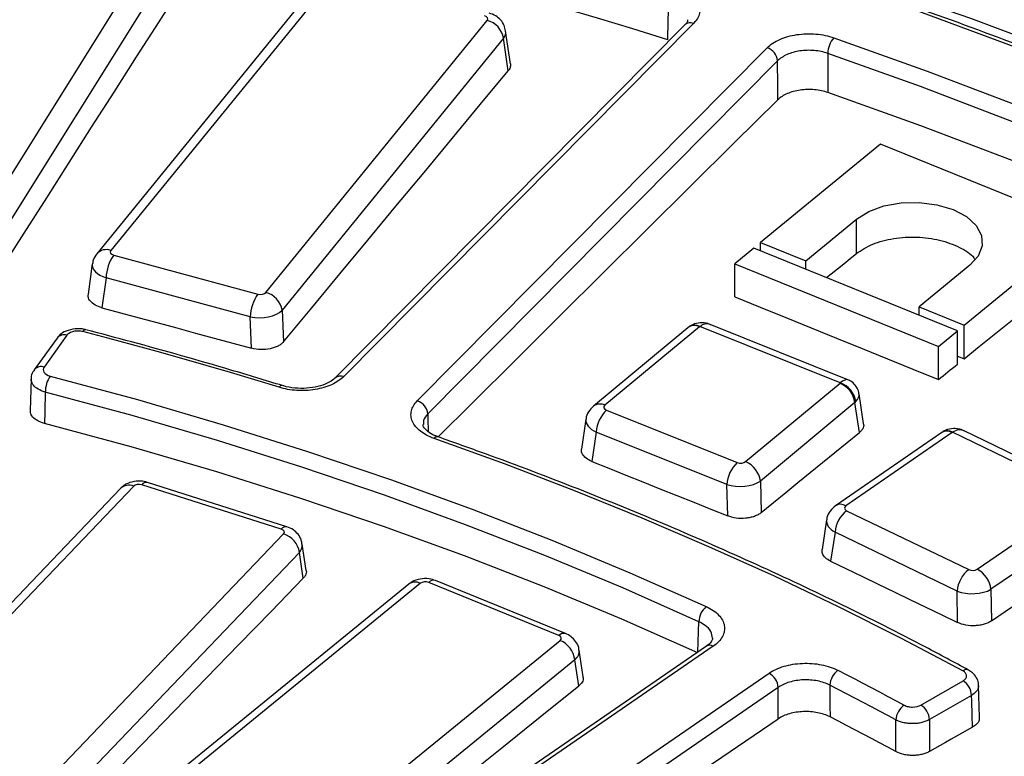
# Paper-space layout 'Лист2' of a CAD drawing. Units: millimetres. Extents: x -120 to 6570, y -31 to 3696.
# Drawn here: x 3401 to 3565, y 1855 to 1978 of the extents above; entities that cross this region are included whole.
import ezdxf

# ---------------------------------------------------------------- set-up
doc = ezdxf.new("R2010")
doc.units = ezdxf.units.MM

psp = doc.layouts.new('Лист2')

# ---------------------------------------------------------------- linework, layer by layer
at = {"color": 7, "linetype": 'Continuous', "lineweight": 25, "ltscale": 10}
for p, q in [((3395.144733, 1944.320577), (3424.481586, 1991.241034)), ((3427.292657, 1988.419166), (3397.955804, 1941.49871)), ((3453.062499, 1984.406754), (3416.334972, 1939.253559)), ((3450.73518, 1983.850169), (3414.007653, 1938.696973)), ((3442.044018, 1932.284505), (3478.771546, 1977.437701)), ((3511.56526, 1976.691023), (3453.542642, 1918.085625)), ((3512.986523, 1976.916975), (3454.963904, 1918.311577)), ((3481.476738, 1974.46827), (3444.749211, 1929.315074)), ((3482.270557, 1969.06405), (3481.476738, 1974.46827)), ((3482.638117, 1970.223054), (3481.831016, 1975.717699)), ((3467.178776, 1914.281315), (3525.201395, 1972.886714)), ((3526.937528, 1970.709301), (3468.914909, 1912.103903)), ((3544.005361, 1956.876712), (3524.122682, 1940.562757)), ((3577.771223, 1943.16227), (3544.005361, 1956.876712)), ((3531.597596, 1937.526725), (3540.007384, 1944.427047)), ((3540.007384, 1938.729655), (3540.007384, 1944.427047)), ((3557.888543, 1926.848316), (3577.771223, 1943.16227)), ((3524.122682, 1940.562757), (3531.597596, 1937.526725)), ((3524.122682, 1939.171691), (3524.122682, 1940.562757)), ((3522.988668, 1939.632286), (3519.837685, 1937.046871)), ((3556.754529, 1925.917845), (3522.988668, 1939.632286)), ((3413.271592, 1937.015918), (3412.576677, 1931.995425)), ((3416.813281, 1938.488565), (3440.718867, 1932.008383)), ((3519.837685, 1931.538075), (3519.837685, 1937.046871)), ((3519.837685, 1937.046871), (3553.603547, 1923.33243)), ((3531.597596, 1936.135659), (3531.597596, 1937.526725)), ((3558.823418, 1936.784671), (3550.41363, 1929.884349)), ((3415.543018, 1934.690767), (3414.859042, 1929.749303)), ((3439.448603, 1928.210585), (3415.543018, 1934.690767)), ((3444.749211, 1929.315074), (3444.997732, 1924.086738)), ((3550.41363, 1929.884349), (3557.888543, 1926.848316)), ((3550.41363, 1928.493283), (3550.41363, 1929.884349)), ((3439.695483, 1923.016791), (3439.448603, 1928.210585)), ((3512.05427, 1926.426098), (3496.380969, 1913.409751)), ((3513.970933, 1926.56782), (3498.297631, 1913.551473)), ((3537.335234, 1917.248159), (3514.019131, 1926.604627)), ((3538.600517, 1917.7843), (3515.733215, 1926.960671)), ((3553.603547, 1923.33243), (3556.754529, 1925.917845)), ((3556.754529, 1920.36482), (3556.754529, 1925.917845)), ((3557.888543, 1921.278335), (3557.888543, 1926.848316)), ((3407.415222, 1924.694478), (3403.640051, 1919.433039)), ((3409.040202, 1925.16161), (3405.265031, 1919.900171)), ((3553.603547, 1917.826233), (3553.603547, 1923.33243)), ((3403.112478, 1917.897008), (3402.968627, 1912.669241)), ((3521.618963, 1904.192906), (3537.292265, 1917.209253)), ((3541.203111, 1910.506541), (3540.455538, 1915.441692)), ((3498.547013, 1912.751015), (3520.232378, 1904.048941)), ((3539.746214, 1913.988389), (3524.072912, 1900.972043)), ((3540.500785, 1909.007038), (3539.746214, 1913.988389)), ((3495.15423, 1911.257533), (3494.424888, 1906.291284)), ((3579.213599, 1898.990351), (3557.883758, 1909.286761)), ((3496.841208, 1909.098257), (3496.125524, 1904.225006)), ((3518.526574, 1900.396183), (3496.841208, 1909.098257)), ((3554.159859, 1909.045203), (3536.545038, 1896.884332)), ((3555.864265, 1909.026021), (3538.249445, 1896.86515)), ((3577.701632, 1898.544715), (3555.917939, 1909.06021)), ((3524.072912, 1900.972043), (3524.202486, 1895.725279)), ((3417.968471, 1899.747684), (3375.716383, 1855.540972)), ((3420.137195, 1900.124473), (3377.885107, 1855.917762)), ((3444.61423, 1892.98473), (3421.490691, 1900.350174)), ((3445.524734, 1893.393601), (3422.401195, 1900.759044)), ((3518.655292, 1895.184084), (3518.526574, 1900.396183)), ((3560.038024, 1886.347297), (3577.652844, 1898.508168)), ((3535.053621, 1894.540099), (3534.315175, 1889.609338)), ((3538.374631, 1896.055066), (3558.634764, 1886.275029)), ((3579.945512, 1895.16532), (3562.330691, 1883.004449)), ((3402.75311, 1847.996662), (3445.005197, 1892.203374)), ((3536.457521, 1892.495413), (3535.73323, 1887.659169)), ((3556.717655, 1882.715376), (3536.457521, 1892.495413)), ((3448.747008, 1886.141505), (3448.093138, 1890.524108)), ((3447.621892, 1889.133765), (3405.369805, 1844.927054)), ((3448.261921, 1884.84393), (3447.621892, 1889.133765)), ((3465.781755, 1883.872938), (3415.271692, 1842.654664)), ((3467.678486, 1883.998251), (3417.168423, 1842.779977)), ((3490.627434, 1875.330627), (3469.06708, 1884.135612)), ((3491.76166, 1875.658329), (3470.201305, 1884.463315)), ((3562.330691, 1883.004449), (3562.395736, 1877.752685)), ((3556.782269, 1877.498308), (3556.717655, 1882.715376)), ((3515.130788, 1873.569471), (3439.956573, 1821.850761)), ((3440.355313, 1833.310735), (3490.865376, 1874.529009)), ((3516.264388, 1873.554842), (3441.090173, 1821.836132)), ((3515.107659, 1873.552932), (3515.130788, 1873.569471)), ((3494.682545, 1868.482965), (3494.011223, 1872.91152)), ((3493.305179, 1871.2965), (3442.795116, 1830.078226)), ((3493.961804, 1866.964892), (3493.305179, 1871.2965)), ((3450.335725, 1817.357569), (3525.50994, 1869.076279)), ((3527.041795, 1866.729665), (3451.86758, 1815.010955)), ((3550.715644, 1863.795314), (3557.691249, 1867.822245)), ((3560.436689, 1861.782003), (3560.273711, 1867.086628)), ((3559.105248, 1865.401381), (3552.129642, 1861.37445))]:
    psp.add_line(p, q, dxfattribs=at)
at = {"color": 7, "linetype": 'Continuous', "lineweight": 25, "ltscale": 10, "flags": 128}
for points in [[(3179.654139, 2038.317722), (3201.823881, 2038.371439), (3223.985108, 2038.012731), (3246.114805, 2037.24197), (3268.189989, 2036.059956), (3290.187732, 2034.467917), (3312.085188, 2032.467507), (3333.859614, 2030.060803), (3355.488397, 2027.250304), (3376.949074, 2024.03893), (3398.219355, 2020.430016), (3419.277149, 2016.427309), (3440.100587, 2012.034968), (3460.668042, 2007.257554), (3480.958153, 2002.100028), (3500.949846, 1996.567747), (3520.62236, 1990.666457), (3539.955262, 1984.402287), (3558.928474, 1977.781743), (3577.52229, 1970.8117)], [(3661.413244, 1929.371063), (3644.206068, 1938.521005), (3626.462205, 1947.322719), (3608.202788, 1955.765723), (3589.449567, 1963.839961), (3570.224879, 1971.535814), (3550.551622, 1978.844116), (3530.453229, 1985.756163), (3509.953641, 1992.263721), (3489.077273, 1998.359039), (3467.848991, 2004.034858)], [(3508.70964, 1974.228905), (3502.910798, 1976.019375), (3497.08143, 1977.776499), (3491.22211, 1979.500104), (3485.333418, 1981.19002), (3479.415934, 1982.84608), (3473.470243, 1984.46812), (3467.496931, 1986.055981), (3461.496588, 1987.609506)], [(3398.266934, 1936.285344), (3401.990068, 1942.137836), (3405.713366, 1947.988591), (3409.436827, 1953.837608), (3413.160451, 1959.684886), (3416.884238, 1965.530427), (3420.608188, 1971.374229), (3424.332301, 1977.216292), (3428.056577, 1983.056617)], [(3508.70964, 1974.228905), (3508.801221, 1977.338629), (3508.898707, 1980.649057)], [(3536.273142, 1974.550822), (3551.72312, 1969.010479), (3566.904472, 1963.227954), (3581.805809, 1957.207583), (3596.415953, 1950.953884), (3610.723945, 1944.471548), (3624.71905, 1937.765437), (3638.390771, 1930.840582), (3651.728851, 1923.702177)], [(3650.349379, 1921.261856), (3637.051463, 1928.378766), (3623.420912, 1935.282768), (3609.467949, 1941.968685), (3595.203044, 1948.431502), (3580.636895, 1954.666369), (3565.780429, 1960.66861), (3550.644793, 1966.433723), (3535.241338, 1971.957382)], [(3535.241338, 1971.957382), (3535.267289, 1968.606226), (3535.291663, 1965.458244)], [(3526.98632, 1964.268381), (3526.962914, 1967.358342), (3526.943359, 1969.939642), (3526.937528, 1970.709301)], [(3444.997732, 1924.086738), (3449.656293, 1929.715015), (3454.315009, 1935.341545), (3458.97388, 1940.96633), (3463.632906, 1946.589368), (3468.292087, 1952.210659), (3472.951423, 1957.830203), (3477.610913, 1963.448), (3482.270557, 1969.06405)], [(3650.351093, 1914.76241), (3637.059177, 1921.878976), (3623.43466, 1928.782743), (3609.487759, 1935.468534), (3595.228936, 1941.931332), (3580.668886, 1948.166292), (3565.81853, 1954.168735), (3550.689006, 1959.934161), (3535.291663, 1965.458244)], [(3470.637418, 1908.338046), (3476.30882, 1913.975763), (3483.548351, 1921.169551), (3490.787921, 1928.360296), (3498.027528, 1935.547999), (3505.267172, 1942.73266), (3512.506852, 1949.914277), (3519.746568, 1957.092851), (3526.98632, 1964.268381)], [(3540.007384, 1944.427047), (3542.041134, 1945.702519), (3544.577424, 1946.630662), (3547.443413, 1947.148225), (3550.443788, 1947.219937), (3553.374079, 1946.840911), (3556.034592, 1946.036977), (3558.244019, 1944.862922), (3559.85179, 1943.398755), (3560.748341, 1941.744256), (3560.872571, 1940.012177), (3560.216016, 1938.320555), (3558.823418, 1936.784671)], [(3535.046575, 1934.734811), (3535.802493, 1935.343604), (3536.853716, 1936.190188), (3537.904939, 1937.036724), (3538.956162, 1937.883213), (3540.007384, 1938.729655)], [(3557.888543, 1921.278335), (3560.373885, 1923.28023), (3562.859225, 1925.28186), (3565.344563, 1927.283225), (3567.829899, 1929.284325), (3570.315233, 1931.285159), (3572.800565, 1933.285728), (3575.285895, 1935.286032), (3577.771223, 1937.286071)], [(3519.837685, 1931.538075), (3524.058418, 1929.825412), (3528.27915, 1928.112372), (3532.499883, 1926.398956), (3536.720616, 1924.685164), (3540.941348, 1922.970996), (3545.162081, 1921.256451), (3549.382814, 1919.54153), (3553.603547, 1917.826233)], [(3414.859042, 1929.749303), (3417.963624, 1928.908353), (3421.068198, 1928.067227), (3424.172764, 1927.225926), (3427.277323, 1926.38445), (3430.381874, 1925.542798), (3433.486418, 1924.700971), (3436.590954, 1923.858969), (3439.695483, 1923.016791)], [(3444.245415, 1916.531584), (3440.239134, 1917.756537), (3436.214889, 1918.961708), (3432.172973, 1920.147006), (3428.113681, 1921.312347), (3424.037308, 1922.457646), (3419.944151, 1923.582818), (3415.834509, 1924.687783), (3411.70868, 1925.772459)], [(3556.754529, 1921.739233), (3556.954179, 1921.658091), (3557.888543, 1921.278335)], [(3553.603547, 1917.826233), (3553.99742, 1918.14358), (3554.391292, 1918.46092), (3554.785165, 1918.778253), (3555.179038, 1919.09558), (3555.572911, 1919.4129), (3555.966784, 1919.730214), (3556.360656, 1920.04752), (3556.754529, 1920.36482)], [(3406.290457, 1918.406056), (3420.742791, 1914.487624), (3434.978767, 1910.313581), (3448.984824, 1905.887903), (3462.747619, 1901.214805), (3476.254042, 1896.29874), (3489.491225, 1891.14439), (3502.446559, 1885.756666), (3515.107702, 1880.140701)], [(3453.516186, 1918.057864), (3453.530751, 1918.073409), (3453.542642, 1918.085625)], [(3405.468405, 1915.74913), (3405.377683, 1912.433479), (3405.326055, 1910.546617)], [(3513.865018, 1877.63169), (3501.252816, 1883.225947), (3488.347561, 1888.592844), (3475.161546, 1893.72727), (3461.707332, 1898.624332), (3447.997737, 1903.279366), (3434.045821, 1907.687937), (3419.864873, 1911.845845), (3405.468405, 1915.74913)], [(3513.706287, 1872.453354), (3501.095494, 1878.044416), (3488.191836, 1883.40816), (3475.007605, 1888.539479), (3461.555359, 1893.433484), (3447.84791, 1898.085513), (3433.898316, 1902.491137), (3419.719862, 1906.646157), (3405.326055, 1910.546617)], [(3557.647658, 1869.479225), (3547.472786, 1874.864484), (3537.058946, 1880.095292), (3526.41317, 1885.168117), (3515.542647, 1890.079532), (3504.454721, 1894.82622), (3493.156877, 1899.404976), (3481.656747, 1903.812708), (3469.962097, 1908.046439)], [(3524.202486, 1895.725279), (3526.239723, 1897.386153), (3528.276974, 1899.04684), (3530.314239, 1900.707341), (3532.351519, 1902.367654), (3534.388814, 1904.02778), (3536.426123, 1905.68772), (3538.463447, 1907.347472), (3540.500785, 1909.007038)], [(3496.125524, 1904.225006), (3498.94178, 1903.095502), (3501.758027, 1901.965822), (3504.574263, 1900.835969), (3507.390489, 1899.705941), (3510.206705, 1898.575738), (3513.022911, 1897.445361), (3515.839107, 1896.31481), (3518.655292, 1895.184084)], [(3562.395736, 1877.752685), (3564.684867, 1879.302375), (3566.974011, 1880.851877), (3569.263169, 1882.401192), (3571.55234, 1883.950319), (3573.841524, 1885.499259), (3576.130722, 1887.04801), (3578.419933, 1888.596575), (3580.709158, 1890.144951)], [(3535.73323, 1887.659169), (3538.3644, 1886.38967), (3540.995558, 1885.119997), (3543.626705, 1883.85015), (3546.257841, 1882.58013), (3548.888965, 1881.309935), (3551.520078, 1880.039567), (3554.151179, 1878.769025), (3556.782269, 1877.498308)], [(3405.531018, 1840.771046), (3410.871843, 1846.286395), (3416.212821, 1851.799962), (3421.553954, 1857.311747), (3426.895241, 1862.821749), (3432.236681, 1868.329969), (3437.578275, 1873.836406), (3442.920021, 1879.34106), (3448.261921, 1884.84393)], [(3536.945757, 1869.562305), (3538.334766, 1868.848331), (3539.719319, 1868.131479), (3541.099399, 1867.411758), (3542.474988, 1866.689177), (3543.846069, 1865.963746), (3545.212622, 1865.235475), (3546.574632, 1864.504371), (3547.93208, 1863.770446)], [(3442.89323, 1825.913864), (3449.276307, 1831.051514), (3455.659526, 1836.187372), (3462.042886, 1841.321439), (3468.426388, 1846.453714), (3474.810031, 1851.584197), (3481.193815, 1856.712888), (3487.577739, 1861.839786), (3493.961804, 1866.964892)], [(3527.053324, 1861.513965), (3527.049208, 1863.376847), (3527.043497, 1865.960079), (3527.041795, 1866.729665)], [(3546.562513, 1861.324714), (3545.210313, 1862.055802), (3543.853568, 1862.784079), (3542.492297, 1863.509536), (3541.126517, 1864.232163), (3539.756245, 1864.95195), (3538.381499, 1865.668889), (3537.002298, 1866.38297), (3535.618658, 1867.094185)], [(3535.618658, 1867.094185), (3535.626709, 1863.74104), (3535.631287, 1861.832842)], [(3559.267098, 1860.130099), (3559.206382, 1862.107601), (3559.133026, 1864.496702), (3559.105248, 1865.401381)], [(3546.564286, 1856.066608), (3545.213424, 1856.797276), (3543.858024, 1857.525137), (3542.498102, 1858.250183), (3541.133676, 1858.972403), (3539.764764, 1859.691788), (3538.391384, 1860.408329), (3537.013552, 1861.122016), (3535.631287, 1861.832842)], [(3452.394482, 1810.90384), (3461.379304, 1817.004795), (3470.761214, 1823.372383), (3480.143156, 1829.736926), (3489.525129, 1836.098425), (3498.907133, 1842.456879), (3508.289167, 1848.812287), (3517.671231, 1855.164649), (3527.053324, 1861.513965)], [(3546.564286, 1856.066608), (3546.563645, 1857.973632), (3546.562513, 1861.324714)], [(3552.129642, 1861.37445), (3552.130056, 1860.459834), (3552.131157, 1858.023161), (3552.132029, 1856.0871)], [(3559.267098, 1860.130099), (3558.375214, 1859.624804), (3557.48333, 1859.119486), (3556.591446, 1858.614146), (3555.699562, 1858.108782), (3554.807679, 1857.603396), (3553.915795, 1857.097987), (3553.023912, 1856.592555), (3552.132029, 1856.0871)]]:
    psp.add_lwpolyline(points, dxfattribs=at)
at = {"color": 8, "linetype": 'Continuous', "lineweight": 25, "ltscale": 10, "flags": 128}
for points in [[(3412.212155, 1926.074968), (3412.160395, 1926.082295), (3412.019598, 1926.049494), (3411.867116, 1925.944905), (3411.70868, 1925.772459)], [(3468.914909, 1912.103903), (3468.936941, 1911.344201), (3469.000869, 1909.1397)], [(3513.710548, 1872.592368), (3513.763858, 1874.331447), (3513.865018, 1877.63169)]]:
    psp.add_lwpolyline(points, dxfattribs=at)
at = {"color": 7, "linetype": 'Continuous', "lineweight": 25, "ltscale": 100}
for centre, radius, start, end in [((3477.836372, 1973.868795), 3.689396, 9.35121731, 75.31668398), ((3539.280296, 1971.852449), 4.040321, 138.09781276, 178.51177867), ((3524.405324, 1970.471128), 2.543381, 5.37330286, 71.76005121), ((3422.737804, 1934.395635), 7.200837, 145.36151749, 177.65102919), ((3446.643389, 1927.915453), 7.200837, 145.36151749, 177.65102919), ((3441.108844, 1928.7156), 3.689396, 9.35121731, 75.31668398), ((3408.571582, 1923.731844), 1.504605, 71.85295186, 140.22365315), ((3410.41516, 1915.67424), 4.947322, 146.48324448, 179.13264738), ((3535.692541, 1913.445183), 4.089907, 7.63236327, 66.97458034), ((3536.066957, 1913.566226), 3.894247, 8.76958463, 70.99323695), ((3466.382705, 1911.865729), 2.543381, 5.37330286, 71.76005121), ((3502.403987, 1908.725167), 5.575276, 133.77274084, 176.1629786), ((3554.996135, 1907.620415), 1.652083, 58.29966775, 120.41069704), ((3524.089353, 1900.023093), 5.575276, 133.77274084, 176.1629786), ((3520.019239, 1900.428836), 4.089907, 7.63236327, 66.97458034), ((3541.496241, 1892.077799), 5.055997, 128.12706549, 175.26209669), ((3443.831726, 1888.552937), 3.834412, 8.71256492, 72.17945481), ((3561.756375, 1882.297762), 5.055997, 128.12706549, 175.26209669), ((3558.011629, 1882.499881), 4.348435, 6.66329955, 62.22468713), ((3469.911326, 1883.340264), 1.159884, 75.52205996, 136.70824094), ((3517.303725, 1877.490787), 3.441593, 129.64904971, 177.65359684), ((3489.228658, 1870.756663), 4.11211, 7.54355874, 66.54529646), ((3524.17626, 1866.532361), 2.87232, 3.93883783, 62.33368116), ((3538.868704, 1866.937496), 3.253821, 126.22667315, 177.23983775), ((3556.028681, 1865.227777), 3.08146, 3.22965365, 57.34773809), ((3549.725494, 1861.159834), 3.167275, 124.48792831, 177.01598156), ((3549.053076, 1861.200846), 3.08146, 3.22965365, 57.34773809)]:
    psp.add_arc(centre, radius, start, end, dxfattribs=at)
at = {"color": 8, "linetype": 'Continuous', "lineweight": 25, "ltscale": 100}
for centre, radius, start, end in [((3512.460149, 1975.644999), 1.376587, 67.51907894, 130.54749191), ((3415.594896, 1937.206463), 2.176767, 70.12382265, 137.02275021), ((3513.129158, 1924.92064), 1.849807, 62.93114323, 125.52660365), ((3513.153075, 1925.129748), 1.710357, 59.57832649, 120.36163425), ((3404.796413, 1918.46999), 1.504998, 71.85788495, 140.14388217), ((3454.437531, 1917.039601), 1.376587, 67.51907894, 130.54749191), ((3444.758848, 1916.206541), 0.607673, 82.695705, 147.66302617), ((3497.455923, 1911.904692), 1.849422, 62.92737872, 125.57796421), ((3555.040333, 1907.824745), 1.515443, 54.61211288, 114.9810685), ((3470.498873, 1907.636809), 0.675222, 79.15071184, 142.65161143), ((3419.348217, 1898.235906), 2.046746, 67.32652132, 132.38561563), ((3422.275797, 1899.820066), 0.947315, 82.39330693, 145.97256217), ((3537.381316, 1895.459553), 1.652075, 58.29957614, 120.41178915), ((3445.399336, 1892.454623), 0.947315, 82.39330693, 145.97256217), ((3466.833345, 1882.373207), 1.831675, 62.52228017, 125.0375896), ((3491.468362, 1874.54115), 1.153444, 74.70612617, 136.80745208), ((3515.685166, 1872.599617), 1.117118, 58.76854229, 119.75271728), ((3558.232674, 1868.714459), 0.962866, 67.40093303, 127.41455624)]:
    psp.add_arc(centre, radius, start, end, dxfattribs=at)
at = {"color": 7, "linetype": 'Continuous', "lineweight": 25, "ltscale": 100}
for centre, major_axis, ratio, start_param, end_param in [((3477.859672, 1977.680023), (1.006746, 0.00418), 0.573909892, 5.8431774357, 7.4063775659), ((3417.246845, 1939.011237), (1.006746, 0.00418), 0.573909892, 2.7015847821, 4.2647849124), ((3441.138626, 1932.534797), (1.000879, -0.004254), 0.5806580788, 4.2820835564, 5.8452836867), ((3441.138626, 1930.085174), (3.997606, 0.143967), 0.5043304159, 4.2578178456, 5.8210179759), ((3514.790825, 1926.233447), (1.000239, -0.002325), 0.5814086771, 2.453356538, 2.5330268041), ((3536.463668, 1917.536398), (1.007386, 0.002276), 0.573187925, 5.6769220907, 5.7565923567), ((3536.463668, 1915.086775), (3.976659, 0.448667), 0.5878673929, 5.6139658136, 5.6936360796), ((3499.126228, 1913.224329), (1.007386, 0.002276), 0.573187925, 2.5353294371, 4.0985295673), ((3556.629446, 1908.650912), (1.00006, -0.001182), 0.5816188039, 2.3630636987, 2.4427339648), ((3520.799071, 1904.52728), (1.000239, -0.002325), 0.5814086771, 4.1114193274, 5.6746194577), ((3520.799071, 1902.077657), (3.999352, 0.074882), 0.5010877362, 4.0987010192, 5.6619011494), ((3421.012419, 1899.840664), (1.000587, -0.003555), 0.5809998108, 1.0744948, 2.6376949302), ((3539.024408, 1896.496795), (1.007565, 0.001156), 0.5729868002, 2.4476408517, 4.010840982), ((3444.122605, 1892.479474), (1.007038, 0.003487), 0.57358051, 5.7787831869, 7.3419833171), ((3559.272843, 1886.722405), (1.00006, -0.001182), 0.5816188039, 4.0211264881, 5.5843266183), ((3468.493575, 1883.659987), (1.000217, -0.002222), 0.5814338465, 0.9614633133, 2.5246634435), ((3559.272843, 1884.272783), (3.999837, 0.037565), 0.5002077213, 4.0147328809, 5.5779330112), ((3490.04148, 1874.860086), (1.007408, 0.002175), 0.5731638112, 5.6687942296, 7.2319943598)]:
    psp.add_ellipse(centre, major_axis=major_axis, ratio=ratio, start_param=start_param, end_param=end_param, dxfattribs=at)
at = {"color": 8, "linetype": 'Continuous', "lineweight": 25, "ltscale": 100}
for centre, major_axis, ratio, start_param, end_param in [((3477.859672, 1975.2304), (3.978139, 0.434201), 0.6001124988, 5.7837799486, 6.3105731387), ((3417.246845, 1936.561614), (3.98019, -0.413544), 0.5491374729, 3.1224225885, 4.32778814), ((3514.768923, 1923.037582), (0.660197, 4.008323), 0.5926251313, 6.1524238493, 6.8632821695), ((3536.585442, 1914.282878), (2.071395, 3.473573), 0.313890178, 0.0493601285, 0.7602184488), ((3536.585442, 1914.282878), (3.833389, 1.309347), 0.4598996883, 5.5883694868, 6.1933932154), ((3499.126228, 1910.774706), (3.977826, -0.437426), 0.5612941003, 3.1219591091, 4.1634476007), ((3556.618452, 1905.455893), (0.893396, 3.961023), 0.6483225498, 6.1339410161, 6.8785582444), ((3539.024408, 1894.047173), (3.977007, -0.445387), 0.567899031, 3.1203052085, 4.07601668), ((3444.122605, 1890.029852), (3.977414, 0.441339), 0.5954366154, 5.7178217973, 6.3083233379), ((3490.04148, 1872.410464), (3.97662, 0.449042), 0.587256358, 5.6057049525, 6.2995232227)]:
    psp.add_ellipse(centre, major_axis=major_axis, ratio=ratio, start_param=start_param, end_param=end_param, dxfattribs=at)
at = {"color": 7, "linetype": 'Continuous', "lineweight": 25, "ltscale": 10}
for points, knots in [([(3883.544897, 1691.533343), (3883.501788, 1691.743191), (3882.630714, 1695.98345), (3880.350619, 1704.209123), (3876.658696, 1716.193568), (3872.275009, 1728.10219), (3867.293182, 1739.93123), (3861.693275, 1751.66804), (3855.486555, 1763.302333), (3848.676703, 1774.823204), (3841.270222, 1786.219966), (3833.273649, 1797.481968), (3824.694294, 1808.598683), (3815.540023, 1819.559724), (3805.819295, 1830.354871), (3795.541125, 1840.974091), (3784.715067, 1851.407554), (3773.351195, 1861.645644), (3761.460075, 1871.678972), (3749.052755, 1881.498377), (3736.140739, 1891.094933), (3722.735976, 1900.459955), (3708.850844, 1909.584997), (3694.498152, 1918.461848), (3679.691113, 1927.082541), (3664.443326, 1935.439366), (3648.768749, 1943.524871), (3632.681702, 1951.331862), (3616.196857, 1958.853399), (3599.329232, 1966.082801), (3582.094175, 1973.013652), (3564.507351, 1979.639803), (3546.584734, 1985.955376), (3528.342588, 1991.954769), (3509.797461, 1997.632662), (3490.966164, 2002.984018), (3471.865763, 2008.00409), (3452.513561, 2012.688423), (3432.927083, 2017.032859), (3413.124065, 2021.033543), (3393.122434, 2024.686921), (3372.940294, 2027.989749), (3352.595913, 2030.939092), (3332.1077, 2033.532329), (3311.494198, 2035.767156), (3290.774058, 2037.641585), (3269.966029, 2039.153952), (3249.088939, 2040.30291), (3228.161678, 2041.087439), (3207.20318, 2041.50684), (3186.232409, 2041.560742), (3165.268343, 2041.249098), (3144.329957, 2040.572185), (3123.436203, 2039.530607), (3102.605985, 2038.125293), (3081.858148, 2036.357493), (3061.211465, 2034.228782), (3040.684614, 2031.741054), (3020.296168, 2028.896521), (3000.064573, 2025.697712), (2980.008135, 2022.147469), (2960.145002, 2018.248948), (2940.493147, 2014.005609), (2921.070359, 2009.421218), (2901.894206, 2004.499849), (2882.982085, 1999.245837), (2864.350983, 1993.663948), (2846.018293, 1987.758722), (2827.998685, 1981.536903), (2810.315733, 1974.998342), (2795.082907, 1969.005711), (2785.832466, 1965.128123), (2782.247195, 1963.625254)], [0, 0, 0, 0, 0.0007544791, 0.0152453002, 0.0297415752, 0.0442440867, 0.0587533581, 0.0732696578, 0.0877930184, 0.1023232669, 0.116860062, 0.131402935, 0.1459513293, 0.1605046365, 0.1750622282, 0.1896234811, 0.2041877968, 0.2187546155, 0.2333234249, 0.2478937654, 0.2624652311, 0.2770374698, 0.2916101797, 0.3061831065, 0.3207559868, 0.3353286503, 0.3499009689, 0.3644728429, 0.3790441973, 0.393614978, 0.4081851486, 0.4227546878, 0.4373235869, 0.4518918474, 0.4664594795, 0.4810265007, 0.4955929338, 0.5101588065, 0.5247241503, 0.5392889995, 0.5538533909, 0.568417363, 0.5829809559, 0.5975442106, 0.6121071692, 0.6266698741, 0.6412323685, 0.6557946956, 0.6703568992, 0.6849190232, 0.6994811114, 0.7140432079, 0.7286053444, 0.7431675628, 0.7577299074, 0.7722924223, 0.7868551518, 0.8014181398, 0.81598143, 0.830545066, 0.8451090907, 0.8596735465, 0.8742384748, 0.8888039157, 0.9033699078, 0.9179364875, 0.9325036885, 0.9470715411, 0.9616400713, 0.9762092997, 0.9907792401, 1, 1, 1, 1]), ([(3662.377708, 1929.490069), (3659.730534, 1930.933165), (3652.054519, 1935.117713), (3639.020973, 1941.838637), (3623.152709, 1949.555983), (3606.879568, 1956.985831), (3590.224404, 1964.125823), (3573.200656, 1970.968152), (3555.824804, 1977.506997), (3538.112462, 1983.735745), (3520.081591, 1989.650636), (3501.743465, 1995.239004), (3484.490982, 2000.137808), (3473.267238, 2003.058432), (3468.343843, 2004.33959)], [0, 0, 0, 0, 0.0465550067, 0.1349956053, 0.223436852, 0.3118764625, 0.4003142657, 0.4887501475, 0.5771840416, 0.6656159217, 0.7540457946, 0.8424736941, 0.9308996768, 1, 1, 1, 1]), ([(3509.850946, 1983.268749), (3510.322173, 1983.121434), (3510.762267, 1982.948861), (3511.581006, 1982.553858), (3511.955818, 1982.332481), (3512.61629, 1981.856328), (3512.906858, 1981.598482), (3513.396668, 1981.05005), (3513.590718, 1980.765967), (3513.880251, 1980.178676), (3513.975695, 1979.871978), (3514.057993, 1979.261361), (3514.046673, 1978.956453), (3513.918576, 1978.347437), (3513.800435, 1978.044041), (3513.467581, 1977.464865), (3513.252438, 1977.185561), (3512.986523, 1976.916975)], [0, 0, 0, 0, 0.125, 0.125, 0.25, 0.25, 0.375, 0.375, 0.5, 0.5, 0.625, 0.625, 0.75, 0.75, 0.875, 0.875, 1, 1, 1, 1]), ([(3481.78064, 1975.720459), (3481.734317, 1976.011585), (3481.629653, 1976.669364), (3481.029602, 1977.522), (3480.173185, 1978.25931), (3479.456842, 1978.513953), (3479.078132, 1978.648575)], [0, 0, 0, 0, 0.2065005473, 0.4665725232, 0.7179919741, 1, 1, 1, 1]), ([(3512.012742, 1977.549628), (3512.013508, 1977.484618), (3512.015506, 1977.314986), (3511.905085, 1976.996505), (3511.583527, 1976.730372), (3511.533553, 1976.689012)], [0, 0, 0, 0, 0.3441822827, 0.8980780441, 1, 1, 1, 1]), ([(3525.201395, 1972.886714), (3525.46731, 1973.1553), (3525.776254, 1973.40534), (3526.479074, 1973.868812), (3526.871039, 1974.080057), (3527.710768, 1974.450329), (3528.16396, 1974.612118), (3529.124949, 1974.882237), (3529.621366, 1974.987722), (3530.645061, 1975.141364), (3531.178383, 1975.18942), (3532.237724, 1975.222926), (3532.765501, 1975.209406), (3533.817248, 1975.121521), (3534.339958, 1975.046386), (3535.335338, 1974.841012), (3535.814102, 1974.710445), (3536.273142, 1974.550822)], [0, 0, 0, 0, 0.125, 0.125, 0.25, 0.25, 0.375, 0.375, 0.5, 0.5, 0.625, 0.625, 0.75, 0.75, 0.875, 0.875, 1, 1, 1, 1]), ([(3535.241338, 1971.957382), (3534.89707, 1972.079076), (3534.538005, 1972.178757), (3533.791474, 1972.33587), (3533.399436, 1972.393561), (3532.610603, 1972.461617), (3532.214756, 1972.472567), (3531.420214, 1972.448533), (3531.0202, 1972.412769), (3530.252396, 1972.297534), (3529.880071, 1972.218149), (3529.159311, 1972.014456), (3528.819418, 1971.892295), (3528.189639, 1971.612465), (3527.895682, 1971.452706), (3527.368613, 1971.102), (3527.136934, 1970.912711), (3526.937528, 1970.709301)], [0, 0, 0, 0, 0.125, 0.125, 0.25, 0.25, 0.375, 0.375, 0.5, 0.5, 0.625, 0.625, 0.75, 0.75, 0.875, 0.875, 1, 1, 1, 1]), ([(3482.617499, 1970.221705), (3482.628933, 1969.992011), (3482.648904, 1969.590802), (3482.383862, 1969.221797), (3482.270557, 1969.06405)], [0, 0, 0, 0, 0.5725057528, 1, 1, 1, 1]), ([(3535.291663, 1965.458244), (3534.947383, 1965.578019), (3534.588301, 1965.676373), (3533.841735, 1965.831976), (3533.449682, 1965.889492), (3532.660804, 1965.958404), (3532.264931, 1965.970366), (3531.470329, 1965.949523), (3531.070274, 1965.915962), (3530.302358, 1965.806127), (3529.929966, 1965.729951), (3529.209053, 1965.533727), (3528.869043, 1965.415733), (3528.239044, 1965.144961), (3527.944973, 1964.990159), (3527.417644, 1964.649912), (3527.185839, 1964.466088), (3526.98632, 1964.268381)], [0, 0, 0, 0, 0.125, 0.125, 0.25, 0.25, 0.375, 0.375, 0.5, 0.5, 0.625, 0.625, 0.75, 0.75, 0.875, 0.875, 1, 1, 1, 1]), ([(3540.007384, 1938.729655), (3540.855643, 1939.286714), (3542.552162, 1940.400833), (3546.157163, 1941.337874), (3550.044841, 1941.579073), (3553.913768, 1941.067115), (3557.150769, 1939.836453), (3559.138007, 1938.643837), (3559.591718, 1937.859284), (3559.640615, 1937.774732)], [0, 0, 0, 0, 0.1633887944, 0.3267777413, 0.4901623001, 0.6535377572, 0.8169047982, 0.9802677975, 1, 1, 1, 1]), ([(3414.007653, 1938.696973), (3413.766467, 1938.359228), (3413.398857, 1937.844444), (3413.344861, 1937.221602), (3413.326291, 1937.007402)], [0, 0, 0, 0, 0.6560917107, 1, 1, 1, 1]), ([(3414.859042, 1929.749303), (3414.469694, 1929.882209), (3413.690927, 1930.148044), (3412.916965, 1930.794752), (3412.529801, 1931.437447), (3412.603459, 1931.840362), (3412.630595, 1931.988796)], [0, 0, 0, 0, 0.27954127058, 0.55913292992, 0.83758372608, 1, 1, 1, 1]), ([(3515.789505, 1926.915794), (3515.752722, 1926.938475), (3515.348822, 1927.187527), (3514.415124, 1927.286945), (3513.22575, 1927.158006), (3512.575176, 1926.774853), (3512.292975, 1926.608652)], [0, 0, 0, 0, 0.0354341167, 0.3890872085, 0.7350028433, 1, 1, 1, 1]), ([(3412.203607, 1926.057989), (3412.113532, 1926.086519), (3411.556826, 1926.262845), (3410.377293, 1926.282495), (3408.941214, 1925.938345), (3407.913587, 1925.358819), (3407.563518, 1924.828316), (3407.455786, 1924.665057)], [0, 0, 0, 0, 0.05384361325, 0.33277626609, 0.62583943197, 0.88485436133, 1, 1, 1, 1]), ([(3411.70868, 1925.772459), (3411.463211, 1925.836264), (3411.199949, 1925.870449), (3410.666338, 1925.877471), (3410.398148, 1925.849605), (3409.904226, 1925.736652), (3409.674978, 1925.65047), (3409.296445, 1925.435602), (3409.143222, 1925.305189), (3409.040202, 1925.16161)], [0, 0, 0, 0, 0.25, 0.25, 0.5, 0.5, 0.75, 0.75, 1, 1, 1, 1]), ([(3444.835729, 1916.8094), (3441.986309, 1917.677755), (3433.723928, 1920.195699), (3422.836428, 1923.276931), (3414.740037, 1925.409218), (3412.211821, 1926.075055)], [0, 0, 0, 0, 0.2658011193, 0.7707356727, 1, 1, 1, 1]), ([(3512.292975, 1926.608652), (3512.273017, 1926.594468), (3512.191344, 1926.536424), (3512.113268, 1926.473583), (3512.05427, 1926.426098)], [0, 0, 0, 0, 0.2443682583, 1, 1, 1, 1]), ([(3444.997732, 1924.086738), (3444.885691, 1923.951351), (3444.752288, 1923.82452), (3444.444342, 1923.587333), (3444.267576, 1923.475921), (3443.88163, 1923.276676), (3443.673676, 1923.188949), (3443.228037, 1923.037106), (3442.988542, 1922.972934), (3442.255053, 1922.824841), (3441.726586, 1922.781572), (3440.689944, 1922.813084), (3440.171863, 1922.887548), (3439.695483, 1923.016791)], [0, 0, 0, 0, 0.125, 0.125, 0.25, 0.25, 0.375, 0.375, 0.5, 0.5, 0.75, 0.75, 1, 1, 1, 1]), ([(3403.677077, 1919.404519), (3403.591592, 1919.304912), (3403.283188, 1918.945557), (3403.08455, 1918.37855), (3403.140512, 1917.966302), (3403.149918, 1917.897012)], [0, 0, 0, 0, 0.2418632066, 0.8725744635, 1, 1, 1, 1]), ([(3405.265031, 1919.900171), (3405.165971, 1919.76211), (3405.114856, 1919.615763), (3405.11084, 1919.318967), (3405.158948, 1919.170888), (3405.441465, 1918.758837), (3405.818508, 1918.528919), (3406.290457, 1918.406056)], [0, 0, 0, 0, 0.25, 0.25, 0.5, 0.5, 1, 1, 1, 1]), ([(3454.963904, 1918.311577), (3454.449082, 1917.791584), (3453.76029, 1917.333705), (3452.552729, 1916.786999), (3452.114375, 1916.625097), (3451.196827, 1916.354739), (3450.720927, 1916.246466), (3449.735344, 1916.083002), (3449.221197, 1916.028037), (3448.199621, 1915.976915), (3447.688114, 1915.979621), (3446.663638, 1916.042365), (3446.15398, 1916.102899), (3445.176244, 1916.27675), (3444.702792, 1916.390291), (3444.245415, 1916.531584)], [0, 0, 0, 0, 0.25, 0.25, 0.375, 0.375, 0.5, 0.5, 0.625, 0.625, 0.75, 0.75, 0.875, 0.875, 1, 1, 1, 1]), ([(3453.495927, 1918.076837), (3453.447449, 1918.016927), (3453.226426, 1917.743779), (3452.276331, 1917.167926), (3450.716902, 1916.618015), (3448.819731, 1916.32168), (3446.861801, 1916.366322), (3445.482618, 1916.578673), (3444.907163, 1916.796322), (3444.847845, 1916.818758)], [0, 0, 0, 0, 0.0513245691, 0.2340033331, 0.4160519342, 0.6023229966, 0.7907410094, 0.9784292255, 1, 1, 1, 1]), ([(3540.423185, 1915.392616), (3540.423263, 1915.481407), (3540.42366, 1915.930731), (3540.021873, 1916.67877), (3539.373416, 1917.422136), (3538.809649, 1917.666132), (3538.581179, 1917.765013)], [0, 0, 0, 0, 0.0837725504, 0.4239262171, 0.7665435665, 1, 1, 1, 1]), ([(3469.962097, 1908.046439), (3469.076049, 1908.358022), (3468.302408, 1908.768265), (3467.389419, 1909.480347), (3467.121298, 1909.73782), (3466.678738, 1910.274841), (3466.504526, 1910.552484), (3466.248957, 1911.125786), (3466.168117, 1911.424014), (3466.108079, 1912.014953), (3466.127028, 1912.31005), (3466.264237, 1912.899488), (3466.383265, 1913.191905), (3466.711562, 1913.751273), (3466.921365, 1914.021319), (3467.178776, 1914.281315)], [0, 0, 0, 0, 0.25, 0.25, 0.375, 0.375, 0.5, 0.5, 0.625, 0.625, 0.75, 0.75, 0.875, 0.875, 1, 1, 1, 1]), ([(3405.326055, 1910.546617), (3404.932754, 1910.676292), (3404.14615, 1910.935643), (3403.358206, 1911.577253), (3402.959171, 1912.183375), (3403.010251, 1912.553274), (3403.025966, 1912.66708)], [0, 0, 0, 0, 0.2903411089, 0.5806837357, 0.8709893346, 1, 1, 1, 1]), ([(3496.380969, 1913.409751), (3496.097861, 1913.114015), (3495.53757, 1912.528733), (3495.155597, 1911.709359), (3495.166008, 1911.280036), (3495.1666, 1911.255626)], [0, 0, 0, 0, 0.4906556877, 0.9710412254, 1, 1, 1, 1]), ([(3470.660783, 1908.328182), (3470.476636, 1908.381704), (3469.745186, 1908.594297), (3468.865399, 1909.17684), (3468.238105, 1909.870287), (3468.108387, 1910.170799), (3468.138952, 1910.318573), (3468.144532, 1910.345555)], [0, 0, 0, 0, 0.095534784, 0.3794717225, 0.6575054651, 0.9374628061, 1, 1, 1, 1]), ([(3541.150023, 1910.497459), (3541.17868, 1910.396003), (3541.278361, 1910.043096), (3541.028693, 1909.51291), (3540.651811, 1909.151759), (3540.500785, 1909.007038)], [0, 0, 0, 0, 0.19471741374, 0.67730480081, 1, 1, 1, 1]), ([(3554.39719, 1909.196573), (3554.37742, 1909.184831), (3554.296708, 1909.136892), (3554.218734, 1909.084649), (3554.159859, 1909.045203)], [0, 0, 0, 0, 0.2449457229, 1, 1, 1, 1]), ([(3557.921576, 1909.22629), (3557.847804, 1909.276636), (3557.408769, 1909.576262), (3556.421834, 1909.727874), (3555.26917, 1909.633302), (3554.6408, 1909.318585), (3554.39719, 1909.196573)], [0, 0, 0, 0, 0.0726194492, 0.4321801154, 0.7798644136, 1, 1, 1, 1]), ([(3558.602367, 1869.603565), (3556.241346, 1870.872169), (3549.395285, 1874.550638), (3537.738542, 1880.43213), (3523.511074, 1887.149051), (3508.888256, 1893.575449), (3493.88974, 1899.703029), (3481.088612, 1904.577036), (3473.251012, 1907.36589), (3470.62558, 1908.300098)], [0, 0, 0, 0, 0.0873013141, 0.2531405296, 0.4189806144, 0.5848161146, 0.7506465952, 0.9164718002, 1, 1, 1, 1]), ([(3496.125524, 1904.225006), (3495.779018, 1904.393799), (3495.085944, 1904.731414), (3494.533195, 1905.44241), (3494.32127, 1905.991107), (3494.434092, 1906.262798), (3494.444128, 1906.286966)], [0, 0, 0, 0, 0.3232545119, 0.6465672921, 0.9685608067, 1, 1, 1, 1]), ([(3422.401195, 1900.759044), (3422.051878, 1900.843154), (3421.200842, 1901.04807), (3419.838785, 1900.89834), (3418.688968, 1900.409021), (3418.161505, 1899.924868), (3417.968471, 1899.747684)], [0, 0, 0, 0, 0.2247540751, 0.5475666506, 0.8344243777, 1, 1, 1, 1]), ([(3536.545038, 1896.884332), (3536.225068, 1896.608), (3535.600303, 1896.06844), (3535.125594, 1895.183671), (3535.104791, 1894.658463), (3535.100062, 1894.53908)], [0, 0, 0, 0, 0.4478684881, 0.8744974797, 1, 1, 1, 1]), ([(3524.202486, 1895.725279), (3524.052116, 1895.602682), (3523.883179, 1895.490585), (3523.509549, 1895.286615), (3523.302352, 1895.193916), (3522.862899, 1895.034896), (3522.631885, 1894.968563), (3522.147457, 1894.862047), (3521.89224, 1894.821984), (3521.124843, 1894.747038), (3520.590592, 1894.755561), (3519.576819, 1894.887001), (3519.087427, 1895.010564), (3518.655292, 1895.184084)], [0, 0, 0, 0, 0.125, 0.125, 0.25, 0.25, 0.375, 0.375, 0.5, 0.5, 0.75, 0.75, 1, 1, 1, 1]), ([(3448.029871, 1890.517737), (3448.010465, 1890.733392), (3447.95718, 1891.325537), (3447.433035, 1892.15025), (3446.614836, 1892.948528), (3445.904212, 1893.238666), (3445.524734, 1893.393601)], [0, 0, 0, 0, 0.1589387824, 0.4364138893, 0.6990409287, 1, 1, 1, 1]), ([(3535.73323, 1887.659169), (3535.418945, 1887.844612), (3534.790319, 1888.215534), (3534.305181, 1888.919541), (3534.332634, 1889.391639), (3534.345146, 1889.606813)], [0, 0, 0, 0, 0.3523814259, 0.7048263704, 1, 1, 1, 1]), ([(3448.728547, 1886.13718), (3448.738231, 1886.114023), (3448.851352, 1885.843517), (3448.687912, 1885.378813), (3448.383717, 1884.99686), (3448.261921, 1884.84393)], [0, 0, 0, 0, 0.0531522084, 0.6208935478, 1, 1, 1, 1]), ([(3470.201305, 1884.463315), (3469.849599, 1884.576363), (3469.026052, 1884.841075), (3467.646711, 1884.786885), (3466.506582, 1884.40396), (3465.954393, 1883.999415), (3465.781755, 1883.872938)], [0, 0, 0, 0, 0.2374324083, 0.555966063, 0.861176546, 1, 1, 1, 1]), ([(3515.107702, 1880.140701), (3515.52878, 1879.94789), (3515.91129, 1879.733238), (3516.600281, 1879.260877), (3516.90373, 1879.004224), (3517.411637, 1878.467241), (3517.620082, 1878.183514), (3517.937096, 1877.592056), (3518.042139, 1877.29181), (3518.148771, 1876.682575), (3518.14927, 1876.370104), (3518.043558, 1875.758787), (3517.938869, 1875.458948), (3517.625402, 1874.870956), (3517.415417, 1874.583542), (3516.908398, 1874.046052), (3516.609858, 1873.79252), (3516.264388, 1873.554842)], [0, 0, 0, 0, 0.125, 0.125, 0.25, 0.25, 0.375, 0.375, 0.5, 0.5, 0.625, 0.625, 0.75, 0.75, 0.875, 0.875, 1, 1, 1, 1]), ([(3562.395736, 1877.752685), (3562.226773, 1877.638293), (3562.040937, 1877.535314), (3561.636774, 1877.351332), (3561.415821, 1877.269636), (3560.953042, 1877.133804), (3560.712453, 1877.07959), (3560.213016, 1876.998359), (3559.952391, 1876.971553), (3559.175813, 1876.936285), (3558.644617, 1876.972189), (3557.65458, 1877.155125), (3557.186002, 1877.303307), (3556.782269, 1877.498308)], [0, 0, 0, 0, 0.125, 0.125, 0.25, 0.25, 0.375, 0.375, 0.5, 0.5, 0.75, 0.75, 1, 1, 1, 1]), ([(3493.990494, 1872.876308), (3493.991207, 1872.930505), (3493.9971, 1873.378194), (3493.61675, 1874.140048), (3492.925867, 1875.002767), (3492.244505, 1875.450376), (3491.838008, 1875.625447), (3491.76166, 1875.658329)], [0, 0, 0, 0, 0.04331493727, 0.35779600034, 0.64458901503, 0.93324642459, 1, 1, 1, 1]), ([(3516.123952, 1874.880023), (3516.127515, 1874.86314), (3516.157915, 1874.71909), (3516.013491, 1874.443633), (3515.659908, 1873.907642), (3515.188881, 1873.635711), (3515.088514, 1873.577768)], [0, 0, 0, 0, 0.0580423034, 0.4952235883, 0.8924417732, 1, 1, 1, 1]), ([(3525.50994, 1869.076279), (3525.85541, 1869.313957), (3526.237637, 1869.528778), (3527.074551, 1869.913358), (3527.527327, 1870.081397), (3528.471152, 1870.359699), (3528.968192, 1870.472168), (3530.001083, 1870.63881), (3530.523878, 1870.691155), (3531.581755, 1870.735902), (3532.122837, 1870.727581), (3533.178469, 1870.649734), (3533.694781, 1870.58106), (3534.7043, 1870.383967), (3535.196196, 1870.254872), (3536.112932, 1869.947478), (3536.543718, 1869.768214), (3536.945757, 1869.562305)], [0, 0, 0, 0, 0.125, 0.125, 0.25, 0.25, 0.375, 0.375, 0.5, 0.5, 0.625, 0.625, 0.75, 0.75, 0.875, 0.875, 1, 1, 1, 1]), ([(3494.628447, 1868.473982), (3494.657673, 1868.365848), (3494.755057, 1868.005526), (3494.497033, 1867.469188), (3494.114833, 1867.109076), (3493.961804, 1866.964892)], [0, 0, 0, 0, 0.2045207502, 0.681499689, 1, 1, 1, 1]), ([(3557.691249, 1867.822245), (3557.881606, 1867.932136), (3558.03029, 1868.06213), (3558.230804, 1868.347687), (3558.280727, 1868.502335), (3558.272841, 1868.808994), (3558.214502, 1868.963291), (3558.000637, 1869.243786), (3557.843707, 1869.372722), (3557.647658, 1869.479225)], [0, 0, 0, 0, 0.25, 0.25, 0.5, 0.5, 0.75, 0.75, 1, 1, 1, 1]), ([(3560.231425, 1867.084437), (3560.240211, 1867.200208), (3560.274989, 1867.65846), (3559.932035, 1868.404333), (3559.354496, 1869.147348), (3558.824252, 1869.444857), (3558.58234, 1869.580589)], [0, 0, 0, 0, 0.1092014695, 0.432247895, 0.7409750707, 1, 1, 1, 1]), ([(3535.618658, 1867.094185), (3535.317148, 1867.250606), (3534.994075, 1867.386822), (3534.306543, 1867.620474), (3533.937624, 1867.718644), (3533.180475, 1867.868626), (3532.793233, 1867.92095), (3532.00148, 1867.980442), (3531.595647, 1867.986966), (3530.802204, 1867.953406), (3530.410093, 1867.913875), (3529.635397, 1867.787782), (3529.262613, 1867.702605), (3528.554749, 1867.491734), (3528.215175, 1867.364366), (3527.587521, 1867.072802), (3527.300873, 1866.909912), (3527.041795, 1866.729665)], [0, 0, 0, 0, 0.125, 0.125, 0.25, 0.25, 0.375, 0.375, 0.5, 0.5, 0.625, 0.625, 0.75, 0.75, 0.875, 0.875, 1, 1, 1, 1]), ([(3547.93208, 1863.770446), (3548.120696, 1863.668099), (3548.339707, 1863.588708), (3548.819133, 1863.4815), (3549.076065, 1863.455067), (3549.843625, 1863.461776), (3550.349563, 1863.58398), (3550.715644, 1863.795314)], [0, 0, 0, 0, 0.25, 0.25, 0.5, 0.5, 1, 1, 1, 1]), ([(3535.631287, 1861.832842), (3535.329778, 1861.987332), (3535.006699, 1862.122129), (3534.319153, 1862.353931), (3533.950227, 1862.451675), (3533.193057, 1862.601864), (3532.8058, 1862.654806), (3532.014014, 1862.716563), (3531.608158, 1862.724753), (3530.814644, 1862.695427), (3530.422487, 1862.658471), (3529.647683, 1862.538476), (3529.274812, 1862.456743), (3528.566779, 1862.253435), (3528.227113, 1862.130243), (3527.59925, 1861.847546), (3527.312498, 1861.689318), (3527.053324, 1861.513965)], [0, 0, 0, 0, 0.125, 0.125, 0.25, 0.25, 0.375, 0.375, 0.5, 0.5, 0.625, 0.625, 0.75, 0.75, 0.875, 0.875, 1, 1, 1, 1]), ([(3560.385999, 1861.781776), (3560.393533, 1861.618779), (3560.412953, 1861.198594), (3559.992474, 1860.612696), (3559.484527, 1860.274756), (3559.267098, 1860.130099)], [0, 0, 0, 0, 0.2660442529, 0.6858271407, 1, 1, 1, 1]), ([(3552.129642, 1861.37445), (3551.763535, 1861.166738), (3551.328007, 1861.001296), (3550.622534, 1860.832167), (3550.374665, 1860.788034), (3549.871706, 1860.72807), (3549.61803, 1860.712048), (3549.106342, 1860.707575), (3548.846297, 1860.719558), (3548.342732, 1860.770795), (3548.096942, 1860.80982), (3547.617519, 1860.915076), (3547.385656, 1860.981279), (3546.953726, 1861.135581), (3546.751142, 1861.224178), (3546.562513, 1861.324714)], [0, 0, 0, 0, 0.25, 0.25, 0.375, 0.375, 0.5, 0.5, 0.625, 0.625, 0.75, 0.75, 0.875, 0.875, 1, 1, 1, 1]), ([(3552.132029, 1856.0871), (3551.948944, 1855.983339), (3551.751254, 1855.891436), (3551.327865, 1855.730374), (3551.099675, 1855.660679), (3550.626133, 1855.548471), (3550.382542, 1855.506005), (3549.881919, 1855.447958), (3549.622608, 1855.43258), (3549.110854, 1855.430607), (3548.856396, 1855.443546), (3548.350352, 1855.497632), (3548.100189, 1855.538987), (3547.385817, 1855.700565), (3546.941494, 1855.861844), (3546.564286, 1856.066608)], [0, 0, 0, 0, 0.125, 0.125, 0.25, 0.25, 0.375, 0.375, 0.5, 0.5, 0.625, 0.625, 0.75, 0.75, 1, 1, 1, 1])]:
    psp.add_open_spline(points, degree=3, knots=knots, dxfattribs=at)
at = {"color": 8, "linetype": 'Continuous', "lineweight": 25, "ltscale": 10}
for points, knots in [([(3405.468405, 1915.74913), (3405.242884, 1915.818608), (3404.619097, 1916.010782), (3403.802618, 1916.500715), (3403.195997, 1917.181545), (3403.156363, 1917.668363), (3403.137823, 1917.896087)], [0, 0, 0, 0, 0.1643535856, 0.4545993638, 0.7448725208, 1, 1, 1, 1]), ([(3468.914909, 1912.103903), (3468.614001, 1911.750234), (3468.138785, 1911.191696), (3468.188995, 1910.574134), (3468.207412, 1910.347615)], [0, 0, 0, 0, 0.6332033378, 1, 1, 1, 1]), ([(3516.127027, 1874.880892), (3516.076115, 1875.25953), (3515.972873, 1876.027359), (3515.089866, 1876.985471), (3514.230407, 1877.438914), (3513.865018, 1877.63169)], [0, 0, 0, 0, 0.3586767951, 0.7273484823, 1, 1, 1, 1]), ([(3560.222324, 1867.085147), (3560.238844, 1866.987225), (3560.298831, 1866.631654), (3559.94886, 1866.014529), (3559.386445, 1865.605759), (3559.105248, 1865.401381)], [0, 0, 0, 0, 0.1596898592, 0.5798596902, 1, 1, 1, 1])]:
    psp.add_open_spline(points, degree=3, knots=knots, dxfattribs=at)

doc.saveas('drawing.dxf')
